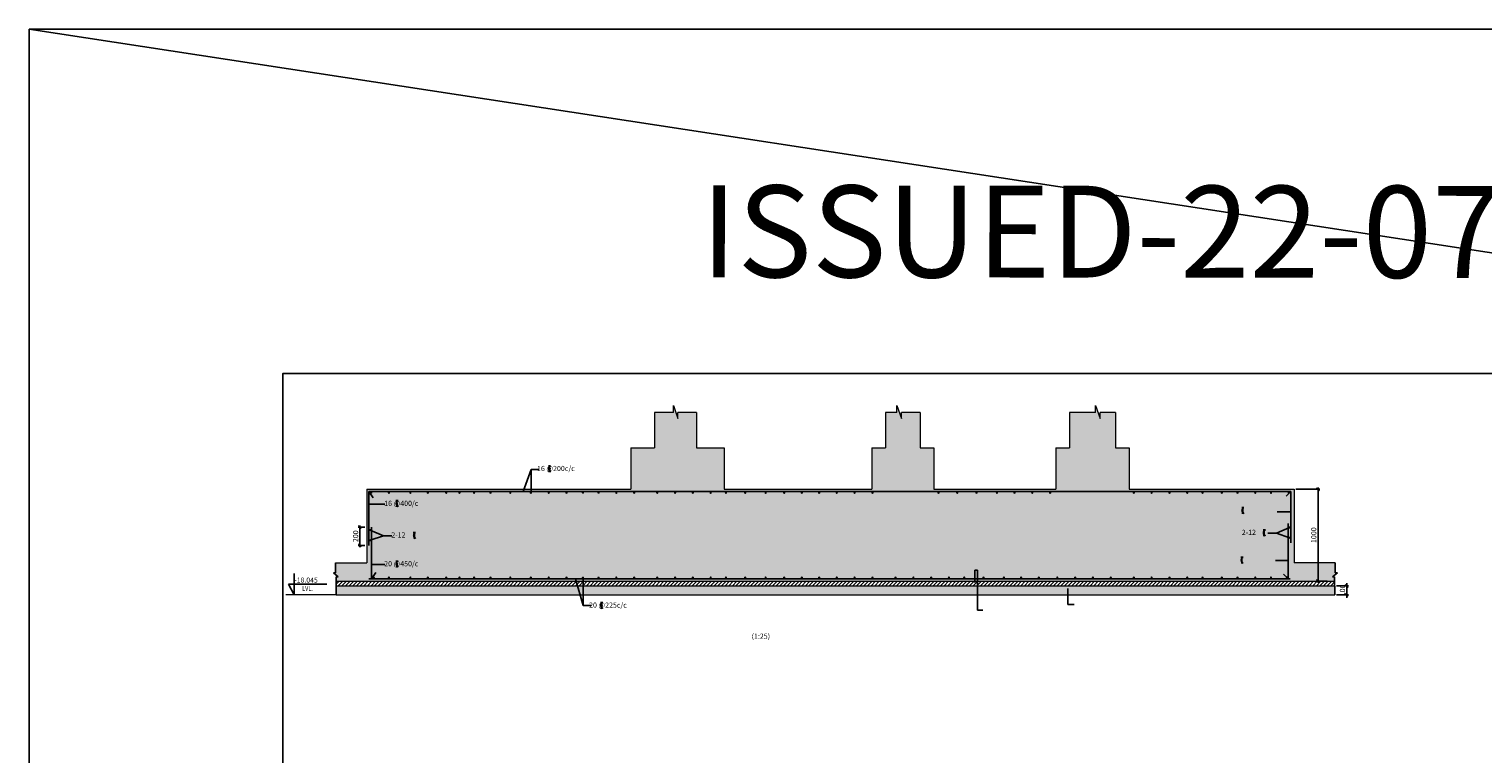
# Model space of a CAD drawing. Units: millimetres. Extents: x -685489 to 1349291, y -8258862 to -2389761.
# Drawn here: x -685489 to -622117, y -8091323 to -8059757 of the extents above; entities that cross this region are included whole.
import ezdxf

# ---------------------------------------------------------------- set-up
doc = ezdxf.new("R2010")
doc.units = ezdxf.units.MM
doc.header["$LTSCALE"] = 1000
doc.header["$MEASUREMENT"] = 0
doc.header["$PDMODE"] = 35
doc.layers.get('0').update_dxf_attribs({"linetype": 'CONTINUOUS'})
doc.layers.get('Defpoints').update_dxf_attribs({"linetype": 'CONTINUOUS'})
for name, color, linetype, lineweight in [('BEAM', 4, 'CONTINUOUS', 0), ('dim', 3, 'CONTINUOUS', 0), ('dim st', 3, 'CONTINUOUS', 9)]:
    doc.layers.add(name, color=color, linetype=linetype, lineweight=lineweight)
for name, color, linetype in [('BORDER', 5, 'CONTINUOUS'), ('COL DIM', 3, 'CONTINUOUS'), ('fdn makk', 1, 'CONTINUOUS'), ('G-ANNO-TEXT', 2, 'CONTINUOUS'), ('HATCH', 33, 'CONTINUOUS'), ('LINE', 4, 'CONTINUOUS'), ('PEDESTAL', 3, 'CONTINUOUS'), ('RF', 1, 'CONTINUOUS'), ('SHADE', 252, 'CONTINUOUS'), ('TEXT', 2, 'CONTINUOUS')]:
    doc.layers.add(name, color=color, linetype=linetype)
doc.styles.add('KD', font='romand.shx', dxfattribs={"width": 0.8, "height": 225})
doc.styles.add('RAWAT', font='romand.shx', dxfattribs={"height": 115})
doc.styles.add('RD', font='romand.shx', dxfattribs={"height": 225})
doc.dimstyles.new('GR2', dxfattribs={"dimtxt": 225, "dimasz": 125, "dimexe": 75, "dimexo": 75, "dimgap": 75, "dimtad": 1, "dimdec": 0, "dimzin": 3, "dimdsep": 46, "dimtxsty": 'RD', "dimblk1": 'OBLIQUE', "dimblk2": 'OBLIQUE', "dimsah": 1, "dimcen": 0.0625, "dimdle": 75, "dimclrd": 3, "dimclre": 3, "dimclrt": 2, "dimadec": 0, "dimazin": 0, "dimtfac": 1, "dimtdec": 0, "dimtix": 1, "dimtmove": 0, "dimatfit": 3, "dimfxl": 0, "dimtolj": 1, "dimtzin": 0, "dimarcsym": 0})

# ---------------------------------------------------------------- blocks, each defined once
blk = doc.blocks.new('_OBLIQUE')
at = {"color": 0, "linetype": 'ByBlock'}
blk.add_line((-0.5, -0.5), (0.5, 0.5), dxfattribs=at)
blk = doc.blocks.new('*D163')
at = {"layer": 'Defpoints', "color": 0}
for p in [(-630341, -8079797, -37), (-629305, -8079797), (-628836, -8083797)]:
    blk.add_point(p, dxfattribs=at)
at = {"layer": 'PEDESTAL', "color": 3, "lineweight": -2}
for p, q in [((-630266, -8079797), (-629230, -8079797)), ((-629305, -8083872), (-629305, -8079722)), ((-628911, -8083797), (-629380, -8083797))]:
    blk.add_line(p, q, dxfattribs=at)
at = {"layer": 'PEDESTAL', "color": 3, "lineweight": -2, "xscale": 125, "yscale": 125, "zscale": 125}
for p, rotation in [((-629305, -8079797), 90), ((-629305, -8083797), 270)]:
    blk.add_blockref('_OBLIQUE', p, dxfattribs=dict(at, rotation=rotation))
at = {"layer": 'PEDESTAL', "color": 2, "insert": (-629492, -8081797), "char_height": 225, "attachment_point": 5, "rotation": 90, "style": 'RD'}
blk.add_mtext('\\A1;1000', dxfattribs=at)
blk = doc.blocks.new('T')
at = {"layer": 'LINE'}
for p, q in [((-27, 79), (39, 79)), ((-27, 72), (39, 72)), ((-2, 70), (-2, -99)), ((5, 70), (5, -99)), ((1, -61), (31, -100)), ((7, -57), (36, -96))]:
    blk.add_line(p, q, dxfattribs=at)
at = {"layer": 'LINE', "style": 'RAWAT'}
blk.add_text('0', height=115, dxfattribs=at).set_placement((-50, -63))
blk = doc.blocks.new('A$C685272DB')
at = {"layer": 'HATCH', "xscale": 1.5, "yscale": 1.5, "zscale": 45.73800000000001}
blk.add_blockref('T', (51, 150), dxfattribs=at)
blk = doc.blocks.new('*D85')
at = {"layer": 'Defpoints', "color": 0, "ltscale": 6}
for p in [(-670772, -8081445, -3), (-671069, -8082243), (-670772, -8082243, -36)]:
    blk.add_point(p, dxfattribs=at)
at = {"layer": 'dim', "color": 3, "lineweight": -2, "ltscale": 6}
for p, q in [((-670847, -8081445), (-671144, -8081445)), ((-671069, -8081370), (-671069, -8082318)), ((-670847, -8082243), (-671144, -8082243))]:
    blk.add_line(p, q, dxfattribs=at)
at = {"layer": 'dim', "color": 3, "lineweight": -2, "ltscale": 6, "xscale": 125, "yscale": 125, "zscale": 125}
for p, rotation in [((-671069, -8081445), 90), ((-671069, -8082243), 270)]:
    blk.add_blockref('_OBLIQUE', p, dxfattribs=dict(at, rotation=rotation))
at = {"layer": 'dim', "color": 2, "ltscale": 6, "insert": (-671256, -8081844), "char_height": 225, "attachment_point": 5, "rotation": 90, "style": 'RD'}
blk.add_mtext('\\A1;200', dxfattribs=at)
blk = doc.blocks.new('*D101')
at = {"layer": 'Defpoints', "color": 0}
for p in [(-628579, -8084008), (-628579, -8084397), (-628054, -8084397)]:
    blk.add_point(p, dxfattribs=at)
at = {"layer": 'LINE', "color": 3, "lineweight": -2}
for p, q in [((-628504, -8084008), (-627979, -8084008)), ((-628054, -8084008), (-628054, -8083883)), ((-628054, -8084008), (-628054, -8084397)), ((-628504, -8084397), (-627979, -8084397)), ((-628054, -8084397), (-628054, -8084522))]:
    blk.add_line(p, q, dxfattribs=at)
at = {"layer": 'LINE', "color": 3, "lineweight": -2, "xscale": 125, "yscale": 125, "zscale": 125}
for p, rotation in [((-628054, -8084008), 270), ((-628054, -8084397), 90)]:
    blk.add_blockref('_OBLIQUE', p, dxfattribs=dict(at, rotation=rotation))
at = {"layer": 'LINE', "color": 2, "insert": (-628241, -8084203), "char_height": 225, "attachment_point": 5, "rotation": 90, "style": 'RD'}
blk.add_mtext('\\A1;100', dxfattribs=at)

msp = doc.modelspace()

# ---------------------------------------------------------------- hatches: boundary and pattern name
at = {"layer": 'COL DIM', "ltscale": 350}
h = msp.add_hatch(dxfattribs=at)
h.set_pattern_fill('AR-CONC', color=256, scale=50, style=0)
h.set_pattern_definition([(50, (317062.62, 107334.54), (358.630091, -31.376067), [37.5, -412.5]), (355, (317062.6, 107334.54), (-69.375667, 376.096067), [30, -330]), (100.4514, (317092.5, 107331.92), (289.254691, 344.719771), [31.870095, -350.571056]), (46.1842, (317062.6, 107434.54), (533.620524, -82.759507), [56.25, -618.75]), (96.6356, (317107.1, 107427.64), (467.331353, 487.058935), [47.805144, -525.8565]), (351.1842, (317062.6, 107434.54), (467.330973, 487.0593), [45, -495]), (21, (317112.62, 107409.54), (298.453526, -201.309445), [37.5, -412.5]), (326, (317112.6, 107409.54), (121.657666, 362.575023), [30, -330]), (71.4514, (317137.5, 107392.76), (420.111314, 161.265248), [31.870095, -350.571056]), (37.5, (317062.62, 107334.54), (6.0799277, 166.446927), [0, -326, 0, -335, 0, -331.25]), (7.5, (317062.62, 107334.54), (131.5347687, 197.205856), [0, -191, 0, -318.5, 0, -126.25]), (327.5, (316951.12, 107334.54), (266.911218, -11.2774359), [0, -125, 0, -390, 0, -517.5]), (317.5, (316901.12, 107334.54), (291.593085, 50.052491), [0, -162.5, 0, -259, 0, -367.5])])
h.paths.add_polyline_path([(-628579, -8084397.3), (-628579.2, -8083998.3), (-672101.5, -8083998.3), (-672101.5, -8084397.3)])
at = {"layer": 'dim'}
h = msp.add_hatch(dxfattribs=at)
h.set_pattern_fill('ANSI31', color=256, scale=900, style=0)
h.set_pattern_definition([(45, (317062.62, 107334.54), (-79.5495129, 79.5495129), [])])
h.paths.add_polyline_path([(-628579.2, -8083998.3), (-628579.3, -8083797.8), (-672101.1, -8083797), (-672101.1, -8083998.3)])
at = {"layer": 'SHADE'}
h = msp.add_hatch(color=256, dxfattribs=at)
h.paths.add_polyline_path([(-630341.2, -8079798.2), (-637534.5, -8079797), (-637534.5, -8077997), (-638134.1, -8077997), (-638134.1, -8076455.2), (-638799.6, -8076455.2), (-638799.6, -8076713.3), (-638997.3, -8076151.3), (-638997.3, -8076455.2), (-640134.1, -8076455.2), (-640134.1, -8077997), (-640734.1, -8077997), (-640734.1, -8079797), (-646053.8, -8079797), (-646053.8, -8077997), (-646653.4, -8077997), (-646653.4, -8076455.2), (-647461.7, -8076455.2), (-647461.7, -8076713.3), (-647659.4, -8076151.3), (-647659.4, -8076455.2), (-648153.8, -8076455.2), (-648153.8, -8077997), (-648753.8, -8077997), (-648753.8, -8079797), (-655197.3, -8079797), (-655197.3, -8077997), (-656391.3, -8077997), (-656391.3, -8076455.2), (-657208.3, -8076455.2), (-657208.3, -8076713.3), (-657406.1, -8076151.3), (-657406.1, -8076455.2), (-658220.2, -8076455.2), (-658220.2, -8077997), (-659257.3, -8077997), (-659257.3, -8079797), (-670772, -8079794.7), (-670772.1, -8082997.4), (-672125.6, -8082997.3), (-672125.6, -8083434.2), (-672223.6, -8083434.2), (-672011.2, -8083618.3), (-672101.1, -8083618.3), (-672101.1, -8083797), (-628579.3, -8083798.4), (-628579.4, -8083618.3), (-628669.3, -8083618.3), (-628456.9, -8083434.2), (-628554.9, -8083434.2), (-628554.9, -8082997.3), (-630341.2, -8082997.3), (-630341.3, -8082997.3)])
h.paths.add_polyline_path([(-632584.6, -8080813.2), (-632595.1, -8080799.2), (-632595.1, -8080596.2), (-632584.6, -8080596.2)], flags=0)
h.paths.add_polyline_path([(-632621.8, -8082759.9), (-632621.8, -8082976.8), (-632632.3, -8082962.8), (-632632.3, -8082759.9)], flags=0)
h.paths.add_polyline_path([(-631652.5, -8081569), (-631652.5, -8081786), (-631663, -8081772), (-631663, -8081569)], flags=0)
h.paths.add_polyline_path([(-668692.6, -8081682.4), (-668692.6, -8081899.4), (-668703.1, -8081885.4), (-668703.1, -8081682.4)], flags=0)
h.paths.add_polyline_path([(-669462.7, -8080497.1), (-669462.7, -8080294.1), (-669452.2, -8080294.1), (-669452.2, -8080511.1)], flags=0)
h.paths.add_polyline_path([(-669452.3, -8082924.2), (-669452.3, -8083141.2), (-669462.8, -8083127.2), (-669462.8, -8082924.2)], flags=0)
h.paths.add_polyline_path([(-669553.6, -8083180.1), (-669352.4, -8083180.1), (-669352.4, -8082921.3), (-669553.6, -8082921.3)], flags=8)
h.paths.add_polyline_path([(-669553.5, -8080549.9), (-669352.3, -8080549.9), (-669352.3, -8080291.2), (-669553.5, -8080291.2)], flags=8)
h.paths.add_polyline_path([(-632685.9, -8080852.1), (-632484.7, -8080852.1), (-632484.7, -8080593.3), (-632685.9, -8080593.3)], flags=8)
h.paths.add_polyline_path([(-632723.1, -8083015.7), (-632521.9, -8083015.7), (-632521.9, -8082756.9), (-632723.1, -8082756.9)], flags=8)
h.paths.add_polyline_path([(-668793.9, -8081938.2), (-668592.6, -8081938.2), (-668592.6, -8081679.5), (-668793.9, -8081679.5)], flags=24)
h.paths.add_polyline_path([(-631753.8, -8081824.8), (-631552.6, -8081824.8), (-631552.6, -8081566.1), (-631753.8, -8081566.1)], flags=24)
h.paths.add_polyline_path([(-632650.1, -8081841.8), (-631691.1, -8081841.8), (-631691.1, -8081504.3), (-632650.1, -8081504.3)], flags=24)
h.paths.add_polyline_path([(-669722.7, -8081955.2), (-668763.7, -8081955.2), (-668763.7, -8081617.7), (-669722.7, -8081617.7)], flags=24)
h.paths.add_polyline_path([(-633136, -8081007.1), (-631036, -8081007.1), (-631036, -8080492.8), (-633136, -8080492.8)], flags=24)
h.paths.add_polyline_path([(-633221.3, -8083138.7), (-631089.2, -8083138.7), (-631089.2, -8082624.4), (-633221.3, -8082624.4)], flags=24)
h.paths.add_polyline_path([(-670030.5, -8080684.6), (-667930.5, -8080684.6), (-667930.5, -8080170.3), (-670030.5, -8080170.3)], flags=24)
h.paths.add_polyline_path([(-670062.7, -8083314.8), (-667930.6, -8083314.8), (-667930.6, -8082800.5), (-670062.7, -8082800.5)], flags=24)

# ---------------------------------------------------------------- linework, layer by layer
at = {"layer": 'BEAM'}
for p, q in [((-657406.1, -8076455.2, -163.4), (-658220.2, -8076455.2, -69.4)), ((-657406.1, -8076151.3, -163.4), (-657208.3, -8076713.3, -163.4)), ((-657406.1, -8076455.2, -163.4), (-657406.1, -8076151.3, -163.4)), ((-657208.3, -8076713.3, -163.4), (-657208.3, -8076455.2, -163.4)), ((-656391.3, -8076455.2, -69.4), (-657208.3, -8076455.2, -163.4)), ((-647659.4, -8076455.2, 6.1), (-648153.8, -8076455.2, 100.2)), ((-647659.4, -8076151.3, 6.1), (-647461.7, -8076713.3, 6.1)), ((-647659.4, -8076455.2, 6.1), (-647659.4, -8076151.3, 6.1)), ((-647461.7, -8076713.3, 6.1), (-647461.7, -8076455.2, 6.1)), ((-646653.4, -8076455.2, 83), (-647461.7, -8076455.2, 6.1)), ((-638997.3, -8076455.2, 6.1), (-640134.1, -8076455.2, 100.1)), ((-638997.3, -8076151.3, 6.1), (-638799.6, -8076713.3, 6.1)), ((-638997.3, -8076455.2, 6.1), (-638997.3, -8076151.3, 6.1)), ((-638799.6, -8076713.3, 6.1), (-638799.6, -8076455.2, 6.1)), ((-638134.1, -8076455.2, 100.1), (-638799.6, -8076455.2, 6.1))]:
    msp.add_line(p, q, dxfattribs=at)
at = {"layer": 'BEAM', "linetype": 'Continuous'}
for p, q in [((-658220.2, -8076455.2, -69.4), (-658220.2, -8077997, -69.4)), ((-656391.3, -8076455.2, -69.4), (-656391.3, -8077997, -69.4)), ((-648153.8, -8076455.2, 100.2), (-648153.8, -8077997, 100.2)), ((-646653.4, -8076455.2, 83), (-646653.4, -8077997, 83)), ((-640134.1, -8076455.2, 100.1), (-640134.1, -8077997, 100.1)), ((-638134.1, -8076455.2, 100.1), (-638134.1, -8077997, 100.1)), ((-659257.3, -8077997, -69.4), (-659257.3, -8079797, -69.4)), ((-659257.3, -8077997, -124.3), (-658220.2, -8077997, -69.4)), ((-656391.3, -8077997, -124.3), (-655196.9, -8077997, -163.4)), ((-655197.3, -8077997, -69.4), (-655197.3, -8079797, -69.4)), ((-648753.8, -8077997, 100.2), (-648753.8, -8079797, 100.2)), ((-648753.8, -8077997, 45.3), (-648153.8, -8077997, 100.2)), ((-646653.4, -8077997, 28.1), (-646053.4, -8077997, 6.1)), ((-646053.8, -8077997, 100.2), (-646053.8, -8079797, 100.2)), ((-640734.1, -8077997, 100.1), (-640734.1, -8079797, 100.1)), ((-640734.1, -8077997, 45.3), (-640134.1, -8077997, 100.1)), ((-638134.1, -8077997, 45.3), (-637534.1, -8077997, 23.3)), ((-637534.5, -8077997, 117.3), (-637534.5, -8079797, 117.3)), ((-670772, -8079797, 65), (-670772.1, -8082997.3, -67.2)), ((-670772, -8079794.7, 65.1), (-659257.3, -8079797, 109.7)), ((-655197.3, -8079797, 106), (-648753.8, -8079797, 100.2)), ((-646053.8, -8079797, 40.5), (-640734.1, -8079797, -3.5)), ((-637534.5, -8079797, -29.9), (-632427.5, -8079797, -72)), ((-632427.5, -8079797, -72), (-630341.2, -8079797, 65)), ((-630341.2, -8079797, 65), (-630341.3, -8082997.3, 40.3)), ((-672125.6, -8082997.3, -67.2), (-670772.1, -8082997.3, -67.2)), ((-628554.9, -8082997.3, -67.2), (-630341.3, -8082997.3, -67.2)), ((-672101.2, -8083998.3, -69.2), (-628579.2, -8083998.3, 80.1)), ((-672101.1, -8083797, 104.1), (-628579.3, -8083798.4, 75.5)), ((-672101.5, -8084397, -30), (-628579, -8084397.4, -67.2))]:
    msp.add_line(p, q, dxfattribs=at)
at = {"layer": 'BORDER', "elevation": -67.2}
msp.add_lwpolyline([(-674431.3, -8134758), (-574431.3, -8134758), (-574431.3, -8074758), (-674431.3, -8074758)], close=True, dxfattribs=at)
at = {"layer": 'dim', "ltscale": 0.25}
msp.add_line((-663609.3, -8078933.3, 65), (-663279, -8078933.3, 65), dxfattribs=at)
at = {"layer": 'dim', "ltscale": 350}
msp.add_line((-672101.5, -8084397.3, -67.2), (-674302.6, -8084397.3, -67.2), dxfattribs=at)
msp.add_line((-672101.5, -8084397.3, -67.2), (-674302.6, -8084397.3, -67.2), dxfattribs=at)
at = {"layer": 'G-ANNO-TEXT'}
msp.add_line((-685488.8, -8059756.8), (-81973.3, -8151994.2), dxfattribs=at)
msp.add_lwpolyline([(-685488.8, -8059756.8), (-81973.3, -8059756.8), (-81973.3, -8151994.2), (-685488.8, -8151994.2)], close=True, dxfattribs=at)
at = {"layer": 'LINE', "color": 4}
for p, q in [((-672125.6, -8082997.3, -67.2), (-672125.6, -8083434.2, -67.2)), ((-628554.9, -8082997.3, -67.2), (-628554.9, -8083434.2, -67.2)), ((-672223.6, -8083434.2, -67.2), (-672011.2, -8083618.3, -67.2)), ((-672125.6, -8083434.2, -67.2), (-672223.6, -8083434.2, -67.2)), ((-672101, -8083618.3, -67.2), (-672101.5, -8084397.3, -67.2)), ((-672011.2, -8083618.3, -67.2), (-672101, -8083618.3, -67.2)), ((-628456.9, -8083434.2, -67.2), (-628669.3, -8083618.3, -67.2)), ((-628669.3, -8083618.3, -67.2), (-628579.4, -8083618.3, -67.2)), ((-628579.4, -8083618.3, -67.2), (-628579, -8084397.3, -67.2)), ((-628554.9, -8083434.2, -67.2), (-628456.9, -8083434.2, -67.2))]:
    msp.add_line(p, q, dxfattribs=at)
at = {"layer": 'LINE', "color": 1}
for p, q in [((-673927.1, -8083461.3, -67.2), (-673927.1, -8084397.3, -67.2)), ((-674181.1, -8083928.5, -67.2), (-672514.1, -8083928.5, -67.2)), ((-673927.1, -8084397.3, -67.2), (-674181.1, -8083928.5, -67.2))]:
    msp.add_line(p, q, dxfattribs=at)
at = {"layer": 'RF'}
for p, q in [((-670672, -8079897, 65), (-630494.4, -8079897, 58.9)), ((-670672, -8079897, 65), (-670485.9, -8080175.8, 65)), ((-670672, -8079897, 65), (-670672, -8082243.5, 65)), ((-630494.4, -8079897, 58.9), (-630699.6, -8080097.1, 58.9)), ((-630494.4, -8079897, 58.9), (-630494.4, -8082132.7, 58.9)), ((-670558.7, -8083697.6, -67.2), (-670558.7, -8081444.8, -67.2)), ((-630599.9, -8083689, -73.3), (-630599.9, -8081293, -73.3)), ((-670672.1, -8083697.6, -67.2), (-630514.6, -8083697.6, -73.3)), ((-670558.7, -8083697.6, -67.2), (-670372.6, -8083418.7, -67.2)), ((-630599.9, -8083689, -73.3), (-630805.2, -8083488.9, -73.3))]:
    msp.add_line(p, q, dxfattribs=at)
at = {"layer": 'RF', "color": 4, "const_width": 50}
for points, elevation in [([(-670603.5, -8079948.6, -1), (-670553.5, -8079948.6, -1)], 65), ([(-669827.2, -8079948.6, -1), (-669777.2, -8079948.6, -1)], 65), ([(-668894.6, -8079948.6, -1), (-668844.6, -8079948.6, -1)], 65), ([(-668131.3, -8079948.6, -1), (-668081.3, -8079948.6, -1)], 65), ([(-667329.6, -8079948.6, -1), (-667279.6, -8079948.6, -1)], 65), ([(-666757.3, -8079948.6, -1), (-666707.3, -8079948.6, -1)], 65), ([(-666118.2, -8079948.6, -1), (-666068.2, -8079948.6, -1)], 65), ([(-665399.2, -8079948.6, -1), (-665349.2, -8079948.6, -1)], 65), ([(-664536.8, -8079948.6, -1), (-664486.8, -8079948.6, -1)], 65), ([(-663640.4, -8079948.6, -1), (-663590.4, -8079948.6, -1)], 65), ([(-662864.1, -8079948.6, -1), (-662814.1, -8079948.6, -1)], 65), ([(-662087.7, -8079948.6, -1), (-662037.7, -8079948.6, -1)], 65), ([(-661371.3, -8079944.1, -1), (-661321.3, -8079944.1, -1)], 65), ([(-660691.6, -8079944.1, -1), (-660641.6, -8079944.1, -1)], 65), ([(-659916, -8079948.6, -1), (-659866, -8079948.6, -1)], 65), ([(-659139.6, -8079948.6, -1), (-659089.6, -8079948.6, -1)], 65), ([(-658132.9, -8079948.6, -1), (-658082.9, -8079948.6, -1)], 65), ([(-657356.5, -8079948.6, -1), (-657306.5, -8079948.6, -1)], 65), ([(-656580.1, -8079948.6, -1), (-656530.1, -8079948.6, -1)], 65), ([(-655803.8, -8079948.6, -1), (-655753.8, -8079948.6, -1)], 65), ([(-655136.7, -8079948.6, -1), (-655086.7, -8079948.6, -1)], 65), ([(-654297.9, -8079948.6, -1), (-654247.9, -8079948.6, -1)], 65), ([(-653406.9, -8079948.6, -1), (-653356.9, -8079948.6, -1)], 65), ([(-652598.1, -8079948.6, -1), (-652548.1, -8079948.6, -1)], 65), ([(-651830.4, -8079948.6, -1), (-651780.4, -8079948.6, -1)], 65), ([(-651076.5, -8079948.6, -1), (-651026.5, -8079948.6, -1)], 65), ([(-650309.9, -8079948.6, -1), (-650259.9, -8079948.6, -1)], 65), ([(-649528.6, -8079948.6, -1), (-649478.6, -8079948.6, -1)], 65), ([(-648752.2, -8079948.6, -1), (-648702.2, -8079948.6, -1)], 65), ([(-645874.7, -8079948.6, -1), (-645824.7, -8079948.6, -1)], 65), ([(-645054.1, -8079948.6, -1), (-645004.1, -8079948.6, -1)], 65), ([(-644215.3, -8079948.6, -1), (-644165.3, -8079948.6, -1)], 65), ([(-643324.3, -8079948.6, -1), (-643274.3, -8079948.6, -1)], 65), ([(-642560.6, -8079948.6, -1), (-642510.6, -8079948.6, -1)], 65), ([(-641784.2, -8079948.6, -1), (-641734.2, -8079948.6, -1)], 65), ([(-641007.8, -8079948.6, -1), (-640957.8, -8079948.6, -1)], 65), ([(-637358.1, -8079948.6, -1), (-637308.1, -8079948.6, -1)], 65), ([(-636581.7, -8079948.6, -1), (-636531.7, -8079948.6, -1)], 65), ([(-635805.4, -8079948.6, -1), (-635755.4, -8079948.6, -1)], 65), ([(-635029, -8079948.6, -1), (-634979, -8079948.6, -1)], 65), ([(-634361.9, -8079948.6, -1), (-634311.9, -8079948.6, -1)], 65), ([(-633523.2, -8079948.6, -1), (-633473.2, -8079948.6, -1)], 65), ([(-632840.2, -8079948.6, -1), (-632790.2, -8079948.6, -1)], 58.9), ([(-632063.8, -8079948.6, -1), (-632013.8, -8079948.6, -1)], 58.9), ([(-631379.7, -8079948.6, -1), (-631329.7, -8079948.6, -1)], 58.9), ([(-630600.4, -8079948.6, -1), (-630550.4, -8079948.6, -1)], -77.5), ([(-670641.7, -8081572, -1), (-670591.7, -8081572, -1)], 65), ([(-630569.9, -8081458.6, -1), (-630519.9, -8081458.6, -1)], 58.9), ([(-670641.7, -8082020.5, -1), (-670591.7, -8082020.5, -1)], 65), ([(-630569.9, -8081907.1, -1), (-630519.9, -8081907.1, -1)], 58.9), ([(-670490.2, -8083646, 1), (-670440.2, -8083646, 1)], -67.2), ([(-669827.2, -8083646, 1), (-669777.2, -8083646, 1)], -67.2), ([(-668894.6, -8083646, 1), (-668844.6, -8083646, 1)], -67.2), ([(-668131.3, -8083646, 1), (-668081.3, -8083646, 1)], -67.2), ([(-667329.7, -8083646, 1), (-667279.7, -8083646, 1)], -67.2), ([(-666757.3, -8083646, 1), (-666707.3, -8083646, 1)], -67.2), ([(-666118.2, -8083646, 1), (-666068.2, -8083646, 1)], -67.2), ([(-665399.2, -8083646, 1), (-665349.2, -8083646, 1)], -67.2), ([(-664536.9, -8083646, 1), (-664486.9, -8083646, 1)], -67.2), ([(-663640.5, -8083646, 1), (-663590.5, -8083646, 1)], -67.2), ([(-662864.1, -8083646, 1), (-662814.1, -8083646, 1)], -67.2), ([(-662087.8, -8083646, 1), (-662037.8, -8083646, 1)], -67.2), ([(-661371.3, -8083650.5, 1), (-661321.3, -8083650.5, 1)], -67.2), ([(-660691.6, -8083650.5, 1), (-660641.6, -8083650.5, 1)], -67.2), ([(-659916.1, -8083646, 1), (-659866.1, -8083646, 1)], -67.2), ([(-659139.7, -8083646, 1), (-659089.7, -8083646, 1)], -67.2), ([(-658132.9, -8083646, 1), (-658082.9, -8083646, 1)], -67.2), ([(-657356.6, -8083646, 1), (-657306.6, -8083646, 1)], -67.2), ([(-656580.2, -8083646, 1), (-656530.2, -8083646, 1)], -67.2), ([(-655803.8, -8083646, 1), (-655753.8, -8083646, 1)], -67.2), ([(-655136.8, -8083646, 1), (-655086.8, -8083646, 1)], -67.2), ([(-654298, -8083646, 1), (-654248, -8083646, 1)], -67.2), ([(-653407, -8083646, 1), (-653357, -8083646, 1)], -67.2), ([(-652598.1, -8083646, 1), (-652548.1, -8083646, 1)], -67.2), ([(-651830.5, -8083646, 1), (-651780.5, -8083646, 1)], -67.2), ([(-651076.5, -8083646, 1), (-651026.5, -8083646, 1)], -67.2), ([(-650309.9, -8083646, 1), (-650259.9, -8083646, 1)], -67.2), ([(-649528.7, -8083646, 1), (-649478.7, -8083646, 1)], -67.2), ([(-648752.3, -8083646, 1), (-648702.3, -8083646, 1)], -67.2), ([(-647745.6, -8083646, 1), (-647695.6, -8083646, 1)], -67.2), ([(-646969.2, -8083646, 1), (-646919.2, -8083646, 1)], -67.2), ([(-646192.8, -8083646, 1), (-646142.8, -8083646, 1)], -67.2), ([(-645416.5, -8083646, 1), (-645366.5, -8083646, 1)], -67.2), ([(-644749.4, -8083646, 1), (-644699.4, -8083646, 1)], -67.2), ([(-643910.6, -8083646, 1), (-643860.6, -8083646, 1)], -67.2), ([(-643019.6, -8083646, 1), (-642969.6, -8083646, 1)], -67.2), ([(-642274.8, -8083646, 1), (-642224.8, -8083646, 1)], -67.2), ([(-641498.4, -8083646, 1), (-641448.4, -8083646, 1)], -67.2), ([(-640694, -8083646, 1), (-640644, -8083646, 1)], -67.2), ([(-639917.7, -8083646, 1), (-639867.7, -8083646, 1)], -67.2), ([(-639141.3, -8083646, 1), (-639091.3, -8083646, 1)], -67.2), ([(-638364.9, -8083646, 1), (-638314.9, -8083646, 1)], -67.2), ([(-637358.2, -8083646, 1), (-637308.2, -8083646, 1)], -67.2), ([(-636581.8, -8083646, 1), (-636531.8, -8083646, 1)], -67.2), ([(-635805.4, -8083646, 1), (-635755.4, -8083646, 1)], -67.2), ([(-635029.1, -8083646, 1), (-634979.1, -8083646, 1)], -67.2), ([(-634362, -8083646, 1), (-634312, -8083646, 1)], -67.2), ([(-633523.3, -8083646, 1), (-633473.3, -8083646, 1)], -67.2), ([(-632840.3, -8083646, 1), (-632790.3, -8083646, 1)], -73.3), ([(-632063.9, -8083646, 1), (-632013.9, -8083646, 1)], -73.3), ([(-631379.8, -8083646, 1), (-631329.8, -8083646, 1)], -73.3), ([(-630685.9, -8083637.5, 1), (-630635.9, -8083637.5, 1)], -209.7)]:
    msp.add_lwpolyline(points, format="xyb", close=True, dxfattribs=dict(at, elevation=elevation))

# ---------------------------------------------------------------- block references
at = {"layer": 'dim', "linetype": 'Continuous', "ltscale": 2000}
for p in [(-662865.1, -8079049.9, 65), (-669510.4, -8080562.6, 65), (-632642.8, -8080864.7, 65), (-668750.7, -8081950.9, 65), (-631710.7, -8081837.5, 58.9), (-669510.5, -8083192.7, -67.2), (-632680, -8083028.4, -33.2), (-660595.5, -8085000.2, -33.2)]:
    msp.add_blockref('A$C685272DB', p, dxfattribs=at)

# ---------------------------------------------------------------- texts
at = {"layer": 'dim st', "color": 2, "linetype": 'ByBlock', "ltscale": 0.25, "style": 'KD'}
for s, p in [('16 @200c/c', (-663347.5, -8079005.6, 65)), ('16 @400/c', (-670009.1, -8080523.9, -69.4)), ('2-12', (-669698.6, -8081898.9, 62.8)), ('2-12', (-632626, -8081785.5, 56.7)), ('20 @450/c', (-670009.2, -8083154.1, -201.6)), ('20 @225c/c', (-661077.9, -8084955.9, -33.2)), ('(1:25)', (-653993.6, -8086308.6, -33.2))]:
    msp.add_text(s, height=225, dxfattribs=at).set_placement(p)
at = {"layer": 'fdn makk', "style": 'RD'}
msp.add_text('ISSUED-22-07-10 ', height=4000, rotation=359.948247, dxfattribs=at).set_placement((-656215.9, -8070562.9, -79.4))
at = {"layer": 'TEXT', "style": 'RD'}
msp.add_text('-18.045', height=220, dxfattribs=at).set_placement((-673924.6, -8083863.5, 2700315.8))
at = {"layer": 'TEXT', "style": 'RD', "width": 0.8}
msp.add_text('LVL.', height=220, dxfattribs=at).set_placement((-673585.7, -8084224.9, 2700315.8))

# ---------------------------------------------------------------- dimensions: what is measured, and where the dimension line sits
at = {"layer": 'dim', "ltscale": 6}
dim = msp.add_linear_dim(base=(-671068.9, -8082243.5), p1=(-670772.1, -8081444.8, -3.1), p2=(-670772.1, -8082243.5, -36.1), angle=90, text='200', dimstyle='GR2', dxfattribs=at)
dim.commit()
dim.dimension.update_dxf_attribs({"geometry": '*D85', "text_midpoint": (-671068.9, -8081844.2), "dimtype": 160})
at = {"layer": 'LINE'}
dim = msp.add_linear_dim(base=(-628054, -8084397.3, -67.2), p1=(-628579.2, -8084007.8, -67.2), p2=(-628579, -8084397.3, -67.2), angle=90, text='100', dimstyle='GR2', override={"dimfxl": 0.65}, dxfattribs=at)
dim.commit()
dim.dimension.update_dxf_attribs({"geometry": '*D101', "text_midpoint": (-628241.5, -8084202.6, -67.2)})
at = {"layer": 'PEDESTAL'}
dim = msp.add_linear_dim(base=(-629304.6, -8079796.7, 101.6), p1=(-628835.7, -8083797.3, 101.6), p2=(-630341.2, -8079796.7, 65), angle=90, text='1000', dimstyle='GR2', dxfattribs=at)
dim.commit()
dim.dimension.update_dxf_attribs({"geometry": '*D163', "text_midpoint": (-629492.1, -8081797, 101.6)})

# ---------------------------------------------------------------- leaders
at = {"layer": 'dim', "color": 3}
for points in [[(-663945.2, -8079897, 67.2), (-663609.3, -8078933.3, 67.2), (-663279, -8078933.3, 67.2)], [(-670703.9, -8080451.6, -67.2), (-669986.7, -8080451.6, -67.2)], [(-630510.2, -8080774, -67.2), (-631079.8, -8080774, -67.2)], [(-670558.7, -8083081.7, -67.2), (-669986.8, -8083081.7, -67.2)], [(-630595.5, -8082905.7, -67.2), (-631165.1, -8082905.7, -67.2)], [(-661675.6, -8083702.5, -33.2), (-661339.7, -8084855.6, -33.2), (-661009.4, -8084855.6, -33.2)], [(-644271.1, -8083852.1, 85.8), (-644271.1, -8083328.1, 85.8), (-644148.5, -8083328.1, 85.8), (-644148.5, -8085065.8, 85.8), (-643909.3, -8085065.8, 85.8)]]:
    msp.add_leader(points, dimstyle='GR2', dxfattribs=at)
at = {"layer": 'dim'}
for points in [[(-663609.3, -8079957.4, 67.2), (-663609.3, -8078933.3, 67.2), (-663279, -8078933.3, 67.2)], [(-661339.7, -8083642.1, -33.2), (-661339.7, -8084855.6, -33.2), (-661009.4, -8084855.6, -33.2)], [(-640212.9, -8084122.2, 148.6), (-640212.9, -8084810.9, 148.6), (-639928.1, -8084810.9, 148.6)]]:
    msp.add_leader(points, dimstyle='GR2', dxfattribs=at)
at = {"layer": 'LINE'}
for points in [[(-670616.7, -8081572, 65), (-670045.6, -8081826.6, 65)], [(-670616.7, -8082020.5, 65), (-670045.6, -8081826.6, 65), (-669676.2, -8081826.6, 65)], [(-630544.9, -8081907.1, 58.9), (-631116, -8081713.2, 58.9), (-631485.4, -8081713.2, 58.9)], [(-630544.9, -8081458.6, 58.9), (-631116, -8081713.2, 58.9)]]:
    msp.add_leader(points, dimstyle='GR2', override={"dimgap": 75, "dimtad": 0, "dimfxl": 0.65}, dxfattribs=at)

doc.saveas('drawing.dxf')
